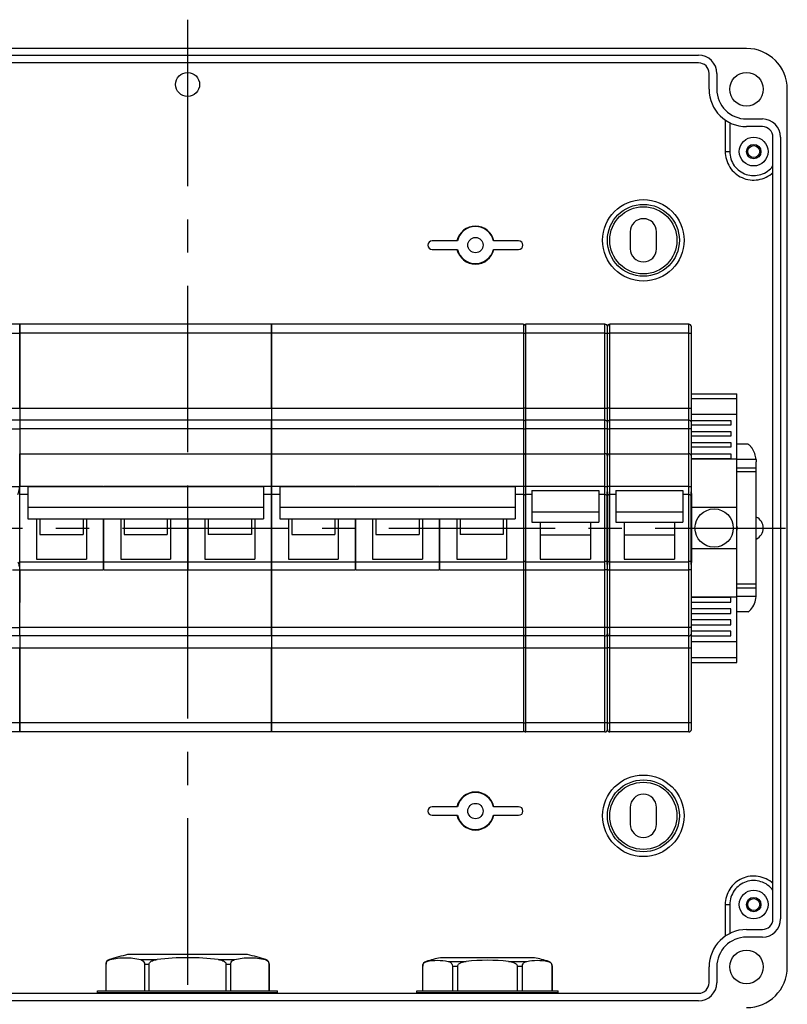
# Model space of a CAD drawing. Units: millimetres. Extents: x -3 to 844, y 0 to 594.
# Drawn here: x 69 to 149, y 361 to 464 of the extents above; entities that cross this region are included whole.
import ezdxf

# ---------------------------------------------------------------- set-up
doc = ezdxf.new("R2010")
doc.units = ezdxf.units.MM
doc.header["$LTSCALE"] = 46.255
doc.linetypes.add('CENTER', pattern=[0.6, 0.375, -0.075, 0.075, -0.075])
for name, color, linetype in [('20342501_CADDXF_CONTINUOUS_LINE', 7, 'CONTINUOUS'), ('20343201_CADDXF_CONTINUOUS_LINE', 7, 'CONTINUOUS'), ('ENDSTUETZE-YDXF_CONTINUOUS_LINE', 7, 'CONTINUOUS'), ('FEHLERSTROMSDXF_CONTINUOUS_LINE', 7, 'CONTINUOUS'), ('KASTEN-AK12-DXF_CONTINUOUS_LINE', 7, 'CONTINUOUS'), ('M-STV-1222_DXF_AXIS', 7, 'CONTINUOUS'), ('NS35_910_01_DXF_CONTINUOUS_LINE', 7, 'CONTINUOUS'), ('TRAGSCHIENE-BG-STV-1222DXF_AXIS', 7, 'CONTINUOUS'), ('X-363-01_DXF_CONTINUOUS_LINE', 7, 'CONTINUOUS'), ('X-365-01_DXF_CONTINUOUS_LINE', 7, 'CONTINUOUS'), ('X-366-01_DXF_CONTINUOUS_LINE', 7, 'CONTINUOUS')]:
    doc.layers.add(name, color=color, linetype=linetype)

msp = doc.modelspace()

# ---------------------------------------------------------------- linework, layer by layer
at = {"layer": '20342501_CADDXF_CONTINUOUS_LINE', "color": 9, "linetype": 'Continuous'}
for p, q in [((111.49524, 365.76436), (111.58907, 365.76436)), ((113.79321, 365.76436), (115.68315, 365.76436)), ((120.09143, 365.76436), (121.98137, 365.76436)), ((124.18551, 365.76436), (124.27934, 365.76436)), ((111.13729, 365.28496), (111.14497, 365.28496)), ((114.2373, 365.28496), (114.79496, 365.28496)), ((120.97962, 365.28496), (121.53728, 365.28496)), ((124.62961, 365.28496), (124.63729, 365.28496))]:
    msp.add_line(p, q, dxfattribs=at)
at = {"layer": '20342501_CADDXF_CONTINUOUS_LINE', "color": 7, "linetype": 'Continuous'}
for p, q in [((122.78729, 366.15138), (112.98729, 366.15138)), ((111.13729, 362.69142), (111.13729, 365.28496)), ((111.14497, 362.69142), (111.14497, 365.28496)), ((114.2373, 365.28496), (114.2373, 362.69142)), ((114.79496, 362.69142), (114.79496, 365.28496)), ((120.97962, 365.28496), (120.97962, 362.69142)), ((121.53728, 362.69142), (121.53728, 365.28496)), ((124.62961, 365.28496), (124.62961, 362.69142)), ((124.63729, 362.69142), (124.63729, 365.28496)), ((110.51229, 362.49142), (110.51229, 362.69142)), ((125.26229, 362.49142), (110.51229, 362.49142)), ((110.52569, 362.44142), (110.51229, 362.49142)), ((110.5123, 362.69142), (125.26228, 362.69142)), ((125.24889, 362.44142), (125.26229, 362.49142)), ((125.26229, 362.49142), (125.26229, 362.69142))]:
    msp.add_line(p, q, dxfattribs=at)
for centre, radius, start, end in [((111.63729, 365.28496), 0.5, 106.5045155, 180), ((117.88729, 344.19142), 22.5, 102.5785446, 106.5045155), ((117.88729, 344.19142), 21.68525, 84.1662396, 95.8337604), ((117.88729, 344.19142), 22.5, 73.4954845, 77.4214554), ((124.13729, 365.28496), 0.5, 0, 73.4954845)]:
    msp.add_arc(centre, radius, start, end, dxfattribs=at)
for points, knots in [([(111.14497, 365.28496), (111.14497, 365.36498), (111.18358, 365.50728), (111.344, 365.68569), (111.49512, 365.74516), (111.58907, 365.76436)], [0, 0, 0, 0, 0.340574233, 0.591907026, 1, 1, 1, 1]), ([(113.79321, 365.76436), (113.88715, 365.74517), (114.03827, 365.68569), (114.1987, 365.50728), (114.2373, 365.36498), (114.2373, 365.28496)], [0, 0, 0, 0, 0.408081445, 0.659440182, 1, 1, 1, 1]), ([(114.79496, 365.28496), (114.79496, 365.32991), (114.82421, 365.42059), (114.91782, 365.52085), (115.03134, 365.59583), (115.19623, 365.67001), (115.41475, 365.72962), (115.59346, 365.7552), (115.68315, 365.76436)], [0, 0, 0, 0, 0.124679057, 0.249742171, 0.374832031, 0.49993773, 0.749907255, 1, 1, 1, 1]), ([(120.09143, 365.76436), (120.18113, 365.7552), (120.35986, 365.72978), (120.57835, 365.67002), (120.74319, 365.59577), (120.85678, 365.52088), (120.95036, 365.42058), (120.97962, 365.32991), (120.97962, 365.28496)], [0, 0, 0, 0, 0.250095338, 0.500061183, 0.62516605, 0.750257951, 0.875319089, 1, 1, 1, 1]), ([(121.53728, 365.28496), (121.53728, 365.36498), (121.57588, 365.50728), (121.73631, 365.68569), (121.88743, 365.74516), (121.98137, 365.76436)], [0, 0, 0, 0, 0.340574233, 0.591907026, 1, 1, 1, 1]), ([(124.18551, 365.76436), (124.27945, 365.74517), (124.43058, 365.68569), (124.59101, 365.50728), (124.62961, 365.36498), (124.62961, 365.28496)], [0, 0, 0, 0, 0.408081445, 0.659440182, 1, 1, 1, 1])]:
    msp.add_open_spline(points, degree=3, knots=knots, dxfattribs=at)
for points in [[(111.58907, 365.76436), (111.95085, 365.83829), (112.69114, 365.91502), (113.43143, 365.83829), (113.79321, 365.76436)], [(121.98137, 365.76436), (122.34315, 365.83829), (123.08344, 365.91502), (123.82373, 365.83829), (124.18551, 365.76436)]]:
    msp.add_open_spline(points, degree=3, dxfattribs=at)
at = {"layer": '20343201_CADDXF_CONTINUOUS_LINE', "color": 7, "linetype": 'Continuous'}
for p, q in [((92.88729, 366.47178), (80.38729, 366.47178)), ((78.13729, 362.69142), (78.13729, 365.47901)), ((78.1421, 362.69142), (78.1421, 365.47901)), ((82.1421, 365.47901), (82.1421, 362.69142)), ((82.63729, 362.69142), (82.63729, 365.47901)), ((90.63729, 365.47901), (90.63729, 362.69142)), ((91.13248, 362.69142), (91.13248, 365.47901)), ((95.13248, 365.47901), (95.13248, 362.69142)), ((95.13729, 362.69142), (95.13729, 365.47901)), ((77.26229, 362.49142), (77.26229, 362.69142)), ((77.27569, 362.44142), (77.26229, 362.49142)), ((96.01229, 362.49142), (77.26229, 362.49142)), ((77.26253, 362.69142), (96.01205, 362.69142)), ((95.99889, 362.44142), (96.01229, 362.49142)), ((96.01229, 362.49142), (96.01229, 362.69142))]:
    msp.add_line(p, q, dxfattribs=at)
at = {"layer": '20343201_CADDXF_CONTINUOUS_LINE', "color": 9, "linetype": 'Continuous'}
for p, q in [((78.13729, 365.47901), (78.1421, 365.47901)), ((78.48914, 365.95656), (78.54975, 365.95656)), ((81.73445, 365.95656), (83.45259, 365.95656)), ((82.1421, 365.47901), (82.63729, 365.47901)), ((89.82199, 365.95656), (91.54013, 365.95656)), ((90.63729, 365.47901), (91.13248, 365.47901)), ((94.72483, 365.95656), (94.78544, 365.95656)), ((95.13248, 365.47901), (95.13729, 365.47901))]:
    msp.add_line(p, q, dxfattribs=at)
at = {"layer": '20343201_CADDXF_CONTINUOUS_LINE', "color": 7, "linetype": 'Continuous'}
for centre, radius, start, end in [((86.63729, 339.69142), 27.5, 103.1365588, 107.2352853), ((86.63729, 339.69142), 27.5, 72.7647147, 76.8634412), ((78.63729, 365.47901), 0.5, 107.2352853, 180), ((86.63729, 339.69142), 26.45751, 83.0865218, 96.9134782), ((94.63729, 365.47901), 0.5, 0, 72.7647147)]:
    msp.add_arc(centre, radius, start, end, dxfattribs=at)
for points, knots in [([(78.1421, 365.47901), (78.1421, 365.55509), (78.17604, 365.69092), (78.31967, 365.86895), (78.46102, 365.93504), (78.54975, 365.95656)], [0, 0, 0, 0, 0.338845729, 0.593308533, 1, 1, 1, 1]), ([(81.73445, 365.95656), (81.82318, 365.93504), (81.96452, 365.86895), (82.10815, 365.69092), (82.1421, 365.55509), (82.1421, 365.47901)], [0, 0, 0, 0, 0.406685168, 0.661142212, 1, 1, 1, 1]), ([(82.63729, 365.47901), (82.63729, 365.52113), (82.66196, 365.60618), (82.74495, 365.70429), (82.84807, 365.77915), (82.99927, 365.85541), (83.20203, 365.91824), (83.36877, 365.9464), (83.45259, 365.95656)], [0, 0, 0, 0, 0.124743699, 0.249785924, 0.374882331, 0.4999808, 0.749924016, 1, 1, 1, 1]), ([(89.82199, 365.95656), (89.90581, 365.9464), (90.07255, 365.91824), (90.2753, 365.8554), (90.4265, 365.77917), (90.52961, 365.70429), (90.61263, 365.60619), (90.63729, 365.52114), (90.63729, 365.47901)], [0, 0, 0, 0, 0.250072411, 0.50001116, 0.6251078, 0.750199733, 0.87524246, 1, 1, 1, 1]), ([(91.13248, 365.47901), (91.13248, 365.55509), (91.16643, 365.69092), (91.31005, 365.86895), (91.4514, 365.93504), (91.54013, 365.95656)], [0, 0, 0, 0, 0.338845729, 0.593308533, 1, 1, 1, 1]), ([(94.72483, 365.95656), (94.81356, 365.93504), (94.9549, 365.86895), (95.09853, 365.69092), (95.13248, 365.55509), (95.13248, 365.47901)], [0, 0, 0, 0, 0.406685168, 0.661142212, 1, 1, 1, 1])]:
    msp.add_open_spline(points, degree=3, knots=knots, dxfattribs=at)
for points in [[(78.54975, 365.95656), (79.06933, 366.08256), (80.1421, 366.2153), (81.21487, 366.08256), (81.73445, 365.95656)], [(91.54013, 365.95656), (92.05971, 366.08256), (93.13248, 366.2153), (94.20525, 366.08256), (94.72483, 365.95656)]]:
    msp.add_open_spline(points, degree=3, dxfattribs=at)
at = {"layer": 'ENDSTUETZE-YDXF_CONTINUOUS_LINE', "color": 7, "linetype": 'Continuous'}
for p, q in [((139.13729, 424.94142), (143.88729, 424.94142)), ((143.88729, 422.79142), (143.88729, 424.94142)), ((143.88729, 422.79142), (139.13729, 422.79142)), ((139.13729, 422.16837), (143.26229, 422.16837)), ((143.26229, 422.16837), (143.26229, 421.67374)), ((143.88729, 399.09142), (143.88729, 422.79142)), ((143.26229, 421.67374), (139.13729, 421.67374)), ((139.13729, 421.01423), (143.26229, 421.01423)), ((143.26229, 421.01423), (143.26229, 420.5196)), ((143.26229, 420.5196), (139.13729, 420.5196)), ((139.13729, 419.86009), (143.26229, 419.86009)), ((143.26229, 419.86009), (143.26229, 419.36546)), ((143.26229, 419.36546), (139.13729, 419.36546)), ((139.13729, 418.66968), (143.26229, 418.66968)), ((143.26229, 418.17505), (139.13729, 418.17505)), ((143.88729, 418.14142), (139.13729, 418.14142)), ((143.26229, 418.66968), (143.26229, 418.17505)), ((143.88729, 413.09142), (139.13729, 413.09142)), ((143.88729, 408.79142), (139.13729, 408.79142)), ((143.88729, 403.74142), (139.13729, 403.74142)), ((143.26229, 403.70779), (139.13729, 403.70779)), ((143.26229, 403.21316), (143.26229, 403.70779)), ((139.13729, 403.21316), (143.26229, 403.21316)), ((143.26229, 402.51738), (139.13729, 402.51738)), ((143.26229, 402.02275), (143.26229, 402.51738)), ((139.13729, 402.02275), (143.26229, 402.02275)), ((143.26229, 401.36324), (139.13729, 401.36324)), ((143.26229, 400.86861), (143.26229, 401.36324)), ((139.13729, 400.86861), (143.26229, 400.86861)), ((143.26229, 400.2091), (139.13729, 400.2091)), ((139.13729, 399.71447), (143.26229, 399.71447)), ((143.26229, 399.71447), (143.26229, 400.2091)), ((143.88729, 399.09142), (139.13729, 399.09142)), ((143.88729, 396.94142), (143.88729, 399.09142)), ((139.13729, 396.94142), (143.88729, 396.94142))]:
    msp.add_line(p, q, dxfattribs=at)
at = {"layer": 'ENDSTUETZE-YDXF_CONTINUOUS_LINE', "color": 9, "linetype": 'Continuous'}
for p, q in [((139.13729, 424.44142), (143.88729, 424.44142)), ((139.13729, 397.44142), (143.88729, 397.44142))]:
    msp.add_line(p, q, dxfattribs=at)
at = {"layer": 'ENDSTUETZE-YDXF_CONTINUOUS_LINE', "color": 7, "linetype": 'Continuous'}
msp.add_circle((141.51229, 410.94142), 2, dxfattribs=at)
at = {"layer": 'FEHLERSTROMSDXF_CONTINUOUS_LINE', "color": 7, "linetype": 'Continuous'}
for p, q in [((69.13729, 432.19142), (34.13729, 432.19142)), ((69.13729, 432.19142), (69.13729, 415.28173)), ((34.13729, 423.44142), (69.13729, 423.44142)), ((69.13729, 422.19142), (34.13729, 422.19142)), ((69.13729, 406.60113), (69.13729, 403.19142)), ((69.13729, 399.69142), (34.13729, 399.69142)), ((69.13729, 399.69142), (69.13729, 389.69142)), ((34.13729, 398.44142), (69.13729, 398.44142)), ((69.13729, 389.69142), (34.13729, 389.69142))]:
    msp.add_line(p, q, dxfattribs=at)
at = {"layer": 'FEHLERSTROMSDXF_CONTINUOUS_LINE', "color": 9, "linetype": 'Continuous'}
for p, q in [((34.13729, 431.26118), (69.13729, 431.26118)), ((34.13729, 421.29496), (69.13729, 421.29496)), ((59.13729, 415.28173), (69.13729, 415.28173)), ((68.37302, 406.60113), (69.13729, 406.60113)), ((34.13729, 400.58762), (69.13729, 400.58762)), ((69.13729, 390.62166), (34.13729, 390.62166))]:
    msp.add_line(p, q, dxfattribs=at)
at = {"layer": 'FEHLERSTROMSDXF_CONTINUOUS_LINE', "color": 7, "linetype": 'Continuous'}
for points, knots in [([(68.92729, 414.44839), (68.97502, 414.56175), (69.08619, 414.82751), (69.13729, 415.11676), (69.13729, 415.28173)], [0, 0, 0, 0, 0.427128623, 1, 1, 1, 1]), ([(68.92729, 407.43447), (68.97502, 407.32112), (69.08619, 407.05535), (69.13729, 406.7661), (69.13729, 406.60113)], [0, 0, 0, 0, 0.427115021, 1, 1, 1, 1])]:
    msp.add_open_spline(points, degree=3, knots=knots, dxfattribs=at)
at = {"layer": 'KASTEN-AK12-DXF_CONTINUOUS_LINE', "color": 7, "linetype": 'Continuous'}
for p, q in [((144.88729, 460.94142), (28.38729, 460.94142)), ((33.38729, 460.24142), (139.88729, 460.24142)), ((139.88729, 459.44142), (33.38729, 459.44142)), ((140.98729, 456.69142), (140.98729, 458.34142)), ((141.78729, 458.34142), (141.78729, 456.69142)), ((149.13729, 365.19142), (149.13729, 456.69142)), ((142.666, 453.48582), (142.666, 450.19142)), ((143.13729, 453.20609), (143.13729, 450.19142)), ((144.88729, 453.59142), (146.53729, 453.59142)), ((146.53729, 452.79142), (144.88729, 452.79142)), ((147.63729, 370.19142), (147.63729, 451.69142)), ((148.43729, 451.69142), (148.43729, 370.19142)), ((132.76229, 441.81642), (132.76229, 440.06642)), ((135.51229, 440.06642), (135.51229, 441.81642)), ((114.7597, 440.88892), (112.13729, 440.88892)), ((121.13729, 440.88892), (118.51488, 440.88892)), ((112.13729, 439.99392), (114.7597, 439.99392)), ((118.51488, 439.99392), (121.13729, 439.99392)), ((114.7597, 381.88892), (112.13729, 381.88892)), ((121.13729, 381.88892), (118.51488, 381.88892)), ((112.13729, 380.99392), (114.7597, 380.99392)), ((118.51488, 380.99392), (121.13729, 380.99392)), ((132.76229, 381.81642), (132.76229, 380.06642)), ((135.51229, 380.06642), (135.51229, 381.81642)), ((142.666, 371.69142), (142.666, 368.39702)), ((143.13729, 371.69142), (143.13729, 368.67675)), ((144.88729, 369.09142), (146.53729, 369.09142)), ((146.53729, 368.29142), (144.88729, 368.29142)), ((140.98729, 363.54142), (140.98729, 365.19142)), ((141.78729, 365.19142), (141.78729, 363.54142)), ((33.38729, 362.44142), (139.88729, 362.44142)), ((139.88729, 361.64142), (33.38729, 361.64142))]:
    msp.add_line(p, q, dxfattribs=at)
at = {"layer": 'KASTEN-AK12-DXF_CONTINUOUS_LINE', "color": 9, "linetype": 'Continuous'}
for p, q in [((142.666, 450.19142), (143.13729, 450.19142)), ((142.666, 371.69142), (143.13729, 371.69142))]:
    msp.add_line(p, q, dxfattribs=at)
at = {"layer": 'KASTEN-AK12-DXF_CONTINUOUS_LINE', "color": 7, "linetype": 'Continuous'}
for centre, radius in [((86.63729, 457.19142), 1.25), ((144.88729, 456.69142), 1.75), ((145.63729, 450.19142), 1.5), ((145.63729, 450.19142), 0.75), ((145.63729, 450.19142), 0.625), ((134.13729, 440.94142), 4.25), ((134.13729, 440.94142), 3.75), ((134.13729, 440.94142), 3.5), ((116.63729, 440.44142), 0.8), ((134.13729, 380.94142), 4.25), ((134.13729, 380.94142), 3.75), ((134.13729, 380.94142), 3.5), ((116.63729, 381.44142), 0.8), ((145.63729, 371.69142), 1.5), ((145.63729, 371.69142), 0.75), ((145.63729, 371.69142), 0.625), ((144.88729, 365.19142), 1.75)]:
    msp.add_circle(centre, radius, dxfattribs=at)
for centre, radius, start, end in [((144.88729, 456.69142), 4.25, 0, 90), ((139.88729, 458.34142), 1.9, 0, 90), ((139.88729, 458.34142), 1.1, 0, 90), ((144.88729, 456.69142), 3.9, 180, 270), ((144.88729, 456.69142), 3.1, 180, 270), ((146.53729, 451.69142), 1.9, 0, 90), ((146.53729, 451.69142), 1.1, 0, 90), ((116.63729, 440.44142), 1.98254, 13.0452191, 166.9547809), ((134.13729, 441.81642), 1.375, 0, 180), ((116.63729, 440.44142), 1.93018, 13.405642, 166.594358), ((112.13729, 440.44142), 0.4475, 90, 270), ((121.13729, 440.44142), 0.4475, 270, 90), ((116.63729, 440.44142), 1.98254, 193.0452191, 346.9547809), ((116.63729, 440.44142), 1.93018, 193.405642, 346.594358), ((134.13729, 440.06642), 1.375, 180, 360), ((145.38729, 410.94142), 1.25, 293.707387, 66.292613), ((116.63729, 381.44142), 1.98254, 13.0452191, 166.9547809), ((116.63729, 381.44142), 1.93018, 13.405642, 166.594358), ((134.13729, 381.81642), 1.375, 0, 180), ((112.13729, 381.44142), 0.4475, 90, 270), ((121.13729, 381.44142), 0.4475, 270, 90), ((116.63729, 381.44142), 1.98254, 193.0452191, 346.9547809), ((116.63729, 381.44142), 1.93018, 193.405642, 346.594358), ((134.13729, 380.06642), 1.375, 180, 360), ((146.53729, 370.19142), 1.9, 270, 360), ((146.53729, 370.19142), 1.1, 270, 360), ((144.88729, 365.19142), 3.9, 90, 180), ((144.88729, 365.19142), 3.1, 90, 180), ((144.88729, 365.19142), 4.25, 270, 360), ((139.88729, 363.54142), 1.9, 270, 360), ((139.88729, 363.54142), 1.1, 270, 360)]:
    msp.add_arc(centre, radius, start, end, dxfattribs=at)
for points, knots in [([(142.666, 450.19142), (142.666, 449.63087), (143.00228, 448.48045), (144.36006, 447.32286), (146.1342, 447.08706), (147.21922, 447.61391), (147.63729, 447.99408)], [0, 0, 0, 0, 0.248537717, 0.49866544, 0.749456173, 1, 1, 1, 1]), ([(143.13729, 450.19142), (143.13729, 449.67664), (143.47595, 448.62228), (144.80065, 447.66097), (146.43328, 447.64348), (147.33059, 448.28239), (147.63729, 448.69165)], [0, 0, 0, 0, 0.251350117, 0.501087351, 0.750290263, 1, 1, 1, 1]), ([(147.63729, 373.88876), (147.21922, 374.26893), (146.1342, 374.79579), (144.36006, 374.55998), (143.00228, 373.40239), (142.666, 372.25197), (142.666, 371.69142)], [0, 0, 0, 0, 0.250543827, 0.501334559, 0.751462283, 1, 1, 1, 1]), ([(147.63729, 373.1912), (147.33059, 373.60045), (146.43328, 374.23937), (144.80065, 374.22187), (143.47595, 373.26056), (143.13729, 372.2062), (143.13729, 371.69142)], [0, 0, 0, 0, 0.249709737, 0.498912649, 0.748649883, 1, 1, 1, 1])]:
    msp.add_open_spline(points, degree=3, knots=knots, dxfattribs=at)
at = {"layer": 'M-STV-1222_DXF_AXIS', "color": 7, "linetype": 'CENTER'}
msp.add_line((86.63729, 463.94142), (86.63729, 255.94211), dxfattribs=at)
at = {"layer": 'NS35_910_01_DXF_CONTINUOUS_LINE', "color": 7, "linetype": 'Continuous'}
for p, q in [((145.0515, 419.69142), (143.88729, 419.69142)), ((145.88729, 417.19142), (143.88729, 417.19142)), ((145.88729, 404.12328), (145.88729, 417.75976)), ((145.88729, 404.69142), (143.88729, 404.69142)), ((145.88298, 403.80226), (145.88267, 403.79142)), ((145.88334, 403.81587), (145.88298, 403.80226)), ((145.0515, 402.19142), (143.88729, 402.19142))]:
    msp.add_line(p, q, dxfattribs=at)
at = {"layer": 'NS35_910_01_DXF_CONTINUOUS_LINE', "color": 9, "linetype": 'Continuous'}
for p, q in [((145.88192, 418.09142), (143.88729, 418.09142)), ((145.88729, 416.79142), (143.88729, 416.79142)), ((145.88729, 405.09142), (143.88729, 405.09142)), ((145.88267, 403.79142), (143.88729, 403.79142))]:
    msp.add_line(p, q, dxfattribs=at)
at = {"layer": 'NS35_910_01_DXF_CONTINUOUS_LINE', "color": 7, "linetype": 'Continuous'}
for centre, radius, start, end in [((143.63384, 417.93783), 2.25496, 41.6075164, 51.0467925), ((143.64204, 417.94541), 2.2438, 39.8060134, 41.6019353), ((143.63911, 417.94298), 2.2476, 36.866109, 39.8055627), ((143.63787, 417.94204), 2.24916, 35.6819815, 36.8662029), ((143.63873, 417.94262), 2.24813, 3.7951753, 35.6829577), ((135.55916, 417.76013), 10.32814, 0.2657964, 0.572457), ((135.49295, 417.75974), 10.39434, 0.0000655, 0.2662284), ((142.88729, 410.94142), 1.05, 342.4892093, 17.5107907), ((143.63553, 403.9428), 2.25223, 318.4022959, 356.1461773), ((133.34859, 404.12911), 12.53866, 358.5685162, 359.4990755), ((134.37734, 404.13003), 11.50996, 359.4496824, 359.7249248), ((135.68737, 404.12379), 10.19992, 359.7246996, 359.997162), ((143.63383, 403.94506), 2.255, 308.9526011, 318.387802)]:
    msp.add_arc(centre, radius, start, end, dxfattribs=at)
msp.add_open_spline([(145.88192, 418.09142), (145.88416, 418.0154), (145.88601, 417.93937), (145.88678, 417.86332)], degree=3, dxfattribs=at)
at = {"layer": 'TRAGSCHIENE-BG-STV-1222DXF_AXIS', "color": 7, "linetype": 'CENTER'}
msp.add_line((24.33729, 410.94142), (148.93729, 410.94142), dxfattribs=at)
at = {"layer": 'X-363-01_DXF_CONTINUOUS_LINE', "color": 9, "linetype": 'Continuous'}
for p, q in [((121.88729, 389.69142), (121.88729, 432.19142)), ((130.13729, 389.69142), (130.13729, 432.19142)), ((130.63729, 389.69142), (130.63729, 432.19142)), ((138.88729, 389.69142), (138.88729, 432.19142)), ((130.13729, 431.26118), (121.88729, 431.26118)), ((138.88729, 431.26118), (130.63729, 431.26118)), ((130.13729, 421.29522), (121.88729, 421.29522)), ((138.88729, 421.29522), (130.63729, 421.29522)), ((130.13729, 415.28171), (121.88729, 415.28171)), ((138.88729, 415.28171), (130.63729, 415.28171)), ((122.51229, 414.44838), (121.88729, 414.44838)), ((130.13729, 414.44838), (129.51229, 414.44838)), ((131.26229, 414.44838), (130.63729, 414.44838)), ((138.88729, 414.44838), (138.26229, 414.44838)), ((122.51229, 412.64118), (129.51229, 412.64118)), ((131.26229, 412.64118), (138.26229, 412.64118)), ((121.88729, 407.43445), (130.13729, 407.43445)), ((121.88729, 406.60111), (130.13729, 406.60111)), ((130.63729, 407.43445), (138.88729, 407.43445)), ((130.63729, 406.60111), (138.88729, 406.60111)), ((130.13729, 400.58789), (121.88729, 400.58789)), ((138.88729, 400.58789), (130.63729, 400.58789)), ((130.13729, 390.62166), (121.88729, 390.62166)), ((138.88729, 390.62166), (130.63729, 390.62166))]:
    msp.add_line(p, q, dxfattribs=at)
at = {"layer": 'X-363-01_DXF_CONTINUOUS_LINE', "color": 7, "linetype": 'Continuous'}
for p, q in [((130.13729, 432.19142), (121.88729, 432.19142)), ((138.88729, 432.19142), (130.63729, 432.19142)), ((130.38729, 414.64424), (130.38729, 431.94142)), ((130.38729, 414.64424), (130.38729, 431.94142)), ((139.13729, 414.64424), (139.13729, 431.94142)), ((121.88729, 423.44142), (130.13729, 423.44142)), ((130.63729, 423.44142), (138.88729, 423.44142)), ((130.13729, 422.19142), (121.88729, 422.19142)), ((138.88729, 422.19142), (130.63729, 422.19142)), ((121.88729, 418.69142), (130.13729, 418.69142)), ((130.63729, 418.69142), (138.88729, 418.69142)), ((121.66229, 407.14744), (121.66229, 414.7354)), ((122.51229, 414.86641), (129.51229, 414.86641)), ((122.51229, 414.86628), (122.51229, 411.55025)), ((129.51229, 414.86628), (129.51229, 411.55025)), ((130.36229, 407.14744), (130.36229, 414.7354)), ((130.41229, 407.14744), (130.41229, 414.7354)), ((131.26229, 414.86641), (138.26229, 414.86641)), ((131.26229, 414.86628), (131.26229, 411.55025)), ((138.26229, 414.86628), (138.26229, 411.55025)), ((139.11229, 407.14744), (139.11229, 414.7354)), ((130.38729, 414.53602), (130.38729, 407.34681)), ((130.38729, 407.34681), (130.38729, 414.53602)), ((139.13729, 414.53602), (139.13729, 407.34681)), ((122.51229, 411.55025), (129.51229, 411.55025)), ((123.38729, 411.55025), (123.38729, 407.69142)), ((128.63729, 411.55025), (128.63729, 407.69142)), ((131.26229, 411.55025), (138.26229, 411.55025)), ((132.13729, 411.55025), (132.13729, 407.69142)), ((137.38729, 411.55025), (137.38729, 407.69142)), ((123.38729, 410.21973), (128.63729, 410.21973)), ((132.13729, 410.21973), (137.38729, 410.21973)), ((123.38729, 407.69142), (128.63729, 407.69142)), ((132.13729, 407.69142), (137.38729, 407.69142)), ((130.38729, 389.94142), (130.38729, 407.23859)), ((130.38729, 389.94142), (130.38729, 407.23859)), ((139.13729, 389.94142), (139.13729, 407.23859)), ((130.13729, 399.69142), (121.88729, 399.69142)), ((138.88729, 399.69142), (130.63729, 399.69142)), ((121.88729, 398.44142), (130.13729, 398.44142)), ((130.63729, 398.44142), (138.88729, 398.44142)), ((130.13729, 389.69142), (121.88729, 389.69142)), ((138.88729, 389.69142), (130.63729, 389.69142))]:
    msp.add_line(p, q, dxfattribs=at)
for centre, start, end in [((121.88729, 431.94142), 90, 180), ((130.13729, 431.94142), 0, 90), ((130.63729, 431.94142), 90, 180), ((138.88729, 431.94142), 0, 90), ((121.88729, 421.94142), 90, 180), ((130.13729, 421.94142), 0, 90), ((130.63729, 421.94142), 90, 180), ((138.88729, 421.94142), 0, 90), ((121.88729, 418.44142), 90, 180), ((130.13729, 418.44142), 0, 90), ((130.63729, 418.44142), 90, 180), ((138.88729, 418.44142), 0, 90), ((121.88729, 399.94142), 180, 270), ((130.13729, 399.94142), 270, 360), ((130.63729, 399.94142), 180, 270), ((138.88729, 399.94142), 270, 360), ((121.88729, 389.94142), 180, 270), ((130.13729, 389.94142), 270, 360), ((130.63729, 389.94142), 180, 270), ((138.88729, 389.94142), 270, 360)]:
    msp.add_arc(centre, 0.25, start, end, dxfattribs=at)
at = {"layer": 'X-363-01_DXF_CONTINUOUS_LINE', "color": 9, "linetype": 'Continuous'}
for points, knots in [([(121.63729, 431.24374), (121.63729, 431.2477), (121.6585, 431.24959), (121.66892, 431.25233), (121.67943, 431.25343)], [0, 0, 0, 0, 0.272832429, 1, 1, 1, 1]), ([(121.67943, 431.25343), (121.69272, 431.25481), (121.7619, 431.25998), (121.8313, 431.26118), (121.88729, 431.26118)], [0, 0, 0, 0, 0.192655204, 1, 1, 1, 1]), ([(130.13729, 431.26118), (130.16918, 431.26118), (130.22801, 431.26041), (130.29773, 431.25751), (130.34222, 431.2539), (130.36618, 431.25105), (130.37848, 431.2484), (130.38729, 431.2457), (130.38729, 431.24374)], [0, 0, 0, 0, 0.379902073, 0.702286115, 0.826097783, 0.918685452, 0.976596978, 1, 1, 1, 1]), ([(130.38729, 431.24374), (130.38729, 431.2457), (130.3961, 431.2484), (130.4084, 431.25105), (130.43236, 431.2539), (130.47685, 431.25751), (130.54657, 431.26041), (130.6054, 431.26118), (130.63729, 431.26118)], [0, 0, 0, 0, 0.023403022, 0.081314548, 0.173902217, 0.297713885, 0.620097928, 1, 1, 1, 1]), ([(138.88729, 431.26118), (138.91918, 431.26118), (138.97801, 431.26041), (139.04773, 431.25751), (139.09222, 431.2539), (139.11618, 431.25105), (139.12848, 431.2484), (139.13729, 431.2457), (139.13729, 431.24374)], [0, 0, 0, 0, 0.379902073, 0.702286115, 0.826097783, 0.918685452, 0.976596978, 1, 1, 1, 1]), ([(121.63729, 421.26927), (121.63729, 421.27365), (121.65697, 421.27957), (121.66885, 421.28204), (121.67943, 421.28369)], [0, 0, 0, 0, 0.290307217, 1, 1, 1, 1]), ([(121.67943, 421.28369), (121.69268, 421.28574), (121.76173, 421.29343), (121.83128, 421.29522), (121.88729, 421.29522)], [0, 0, 0, 0, 0.193198882, 1, 1, 1, 1]), ([(130.38729, 421.26927), (130.38729, 421.2716), (130.37951, 421.27637), (130.35645, 421.28246), (130.30473, 421.28941), (130.22844, 421.29402), (130.16919, 421.29522), (130.13729, 421.29522)], [0, 0, 0, 0, 0.027501976, 0.086696206, 0.302748404, 0.623028687, 1, 1, 1, 1]), ([(130.38729, 421.26927), (130.38729, 421.2716), (130.39507, 421.27637), (130.41813, 421.28246), (130.46985, 421.28941), (130.54614, 421.29402), (130.60539, 421.29522), (130.63729, 421.29522)], [0, 0, 0, 0, 0.027501976, 0.086696206, 0.302748405, 0.623028688, 1, 1, 1, 1]), ([(139.13729, 421.26927), (139.13729, 421.2716), (139.12951, 421.27637), (139.10645, 421.28246), (139.05473, 421.28941), (138.97844, 421.29402), (138.91919, 421.29522), (138.88729, 421.29522)], [0, 0, 0, 0, 0.027501976, 0.086696206, 0.302748404, 0.623028687, 1, 1, 1, 1]), ([(121.88729, 415.28171), (121.83339, 415.28171), (121.7607, 415.2814), (121.67875, 415.27671), (121.65014, 415.27511), (121.64067, 415.27263)], [0, 0, 0, 0, 0.654867606, 0.880988975, 1, 1, 1, 1]), ([(130.13729, 415.28171), (130.16918, 415.28171), (130.22793, 415.28118), (130.29782, 415.27956), (130.34204, 415.27703), (130.36643, 415.27577), (130.37772, 415.27321), (130.38729, 415.27262), (130.38729, 415.27086)], [0, 0, 0, 0, 0.381559786, 0.705154494, 0.829240005, 0.921759168, 0.979019149, 1, 1, 1, 1]), ([(130.63729, 415.28171), (130.6054, 415.28171), (130.54665, 415.28118), (130.47676, 415.27956), (130.43254, 415.27703), (130.40815, 415.27577), (130.39686, 415.27321), (130.38729, 415.27262), (130.38729, 415.27086)], [0, 0, 0, 0, 0.381559786, 0.705154495, 0.829240006, 0.921759169, 0.97901915, 1, 1, 1, 1]), ([(138.88729, 415.28171), (138.91918, 415.28171), (138.97793, 415.28118), (139.04782, 415.27956), (139.09204, 415.27703), (139.11643, 415.27577), (139.12772, 415.27321), (139.13729, 415.27262), (139.13729, 415.27086)], [0, 0, 0, 0, 0.381559786, 0.705154494, 0.829240005, 0.921759168, 0.979019149, 1, 1, 1, 1]), ([(121.88729, 414.44865), (121.86795, 414.44865), (121.79377, 414.44101), (121.72203, 414.40177), (121.68644, 414.35967)], [0, 0, 0, 0, 0.2597138, 1, 1, 1, 1]), ([(130.13729, 414.44844), (130.18294, 414.44844), (130.27318, 414.42701), (130.3415, 414.36237), (130.36229, 414.32473)], [0, 0, 0, 0, 0.514968332, 1, 1, 1, 1]), ([(130.63729, 414.44865), (130.59162, 414.44865), (130.50146, 414.42689), (130.43308, 414.36236), (130.41229, 414.32473)], [0, 0, 0, 0, 0.515102739, 1, 1, 1, 1]), ([(138.88729, 414.44844), (138.93294, 414.44844), (139.02318, 414.42701), (139.0915, 414.36237), (139.11229, 414.32473)], [0, 0, 0, 0, 0.514968332, 1, 1, 1, 1]), ([(130.36229, 407.55809), (130.3415, 407.52046), (130.27319, 407.45578), (130.18293, 407.43444), (130.13729, 407.43444)], [0, 0, 0, 0, 0.485068307, 1, 1, 1, 1]), ([(130.41229, 407.55809), (130.43308, 407.52047), (130.50148, 407.45599), (130.59161, 407.43409), (130.63729, 407.43409)], [0, 0, 0, 0, 0.48483805, 1, 1, 1, 1]), ([(139.11229, 407.55809), (139.0915, 407.52046), (139.02319, 407.45578), (138.93293, 407.43444), (138.88729, 407.43444)], [0, 0, 0, 0, 0.485068307, 1, 1, 1, 1]), ([(121.63729, 406.61196), (121.63729, 406.61091), (121.64247, 406.6099), (121.65439, 406.60739), (121.66895, 406.60662), (121.67943, 406.60594)], [0, 0, 0, 0, 0.073449231, 0.264834016, 1, 1, 1, 1]), ([(121.67943, 406.60594), (121.69273, 406.60507), (121.76198, 406.60185), (121.83131, 406.60111), (121.88729, 406.60111)], [0, 0, 0, 0, 0.192379422, 1, 1, 1, 1]), ([(121.7049, 407.50374), (121.74062, 407.47027), (121.80463, 407.44023), (121.87033, 407.43409), (121.88729, 407.43409)], [0, 0, 0, 0, 0.742638007, 1, 1, 1, 1]), ([(130.38729, 406.61196), (130.38729, 406.61021), (130.37772, 406.60962), (130.36643, 406.60705), (130.34204, 406.60579), (130.29782, 406.60326), (130.22793, 406.60165), (130.16918, 406.60111), (130.13729, 406.60111)], [0, 0, 0, 0, 0.020980994, 0.078241011, 0.170760177, 0.294845672, 0.61844031, 1, 1, 1, 1]), ([(130.38729, 406.61196), (130.38729, 406.61021), (130.39686, 406.60962), (130.40815, 406.60705), (130.43254, 406.60579), (130.47676, 406.60326), (130.54665, 406.60165), (130.6054, 406.60111), (130.63729, 406.60111)], [0, 0, 0, 0, 0.020980993, 0.07824101, 0.170760177, 0.294845671, 0.61844031, 1, 1, 1, 1]), ([(139.13729, 406.61196), (139.13729, 406.61021), (139.12772, 406.60962), (139.11643, 406.60705), (139.09204, 406.60579), (139.04782, 406.60326), (138.97793, 406.60165), (138.91918, 406.60111), (138.88729, 406.60111)], [0, 0, 0, 0, 0.020980994, 0.078241011, 0.170760177, 0.294845672, 0.61844031, 1, 1, 1, 1]), ([(121.63729, 400.61377), (121.63729, 400.6094), (121.65698, 400.6035), (121.66885, 400.60103), (121.67943, 400.59939)], [0, 0, 0, 0, 0.290159233, 1, 1, 1, 1]), ([(121.67943, 400.59939), (121.69268, 400.59734), (121.76173, 400.58967), (121.83128, 400.58789), (121.88729, 400.58789)], [0, 0, 0, 0, 0.193193855, 1, 1, 1, 1]), ([(130.38729, 400.61377), (130.38729, 400.61145), (130.3795, 400.60669), (130.35645, 400.60061), (130.30472, 400.59368), (130.22844, 400.58909), (130.16919, 400.58789), (130.13729, 400.58789)], [0, 0, 0, 0, 0.027467229, 0.086649713, 0.302704046, 0.623002792, 1, 1, 1, 1]), ([(130.38729, 400.61377), (130.38729, 400.61145), (130.39508, 400.60669), (130.41813, 400.60061), (130.46986, 400.59368), (130.54614, 400.58909), (130.60539, 400.58789), (130.63729, 400.58789)], [0, 0, 0, 0, 0.02746723, 0.086649716, 0.302704043, 0.623002782, 1, 1, 1, 1]), ([(139.13729, 400.61377), (139.13729, 400.61145), (139.1295, 400.60669), (139.10645, 400.60061), (139.05472, 400.59368), (138.97844, 400.58909), (138.91919, 400.58789), (138.88729, 400.58789)], [0, 0, 0, 0, 0.027467229, 0.086649713, 0.302704046, 0.623002792, 1, 1, 1, 1]), ([(121.63729, 390.6391), (121.63729, 390.63514), (121.6585, 390.63325), (121.66892, 390.63051), (121.67943, 390.62942)], [0, 0, 0, 0, 0.272832428, 1, 1, 1, 1]), ([(121.67943, 390.62942), (121.69272, 390.62803), (121.7619, 390.62286), (121.8313, 390.62166), (121.88729, 390.62166)], [0, 0, 0, 0, 0.192655205, 1, 1, 1, 1]), ([(130.38729, 390.6391), (130.38729, 390.63714), (130.37848, 390.63444), (130.36618, 390.63179), (130.34222, 390.62894), (130.29773, 390.62533), (130.22801, 390.62243), (130.16918, 390.62166), (130.13729, 390.62166)], [0, 0, 0, 0, 0.023403022, 0.081314548, 0.173902217, 0.297713885, 0.620097928, 1, 1, 1, 1]), ([(130.38729, 390.6391), (130.38729, 390.63714), (130.3961, 390.63444), (130.4084, 390.63179), (130.43236, 390.62894), (130.47685, 390.62533), (130.54657, 390.62243), (130.6054, 390.62166), (130.63729, 390.62166)], [0, 0, 0, 0, 0.023403022, 0.081314548, 0.173902217, 0.297713885, 0.620097928, 1, 1, 1, 1]), ([(139.13729, 390.6391), (139.13729, 390.63714), (139.12848, 390.63444), (139.11618, 390.63179), (139.09222, 390.62894), (139.04773, 390.62533), (138.97801, 390.62243), (138.91918, 390.62166), (138.88729, 390.62166)], [0, 0, 0, 0, 0.023403022, 0.081314548, 0.173902217, 0.297713885, 0.620097928, 1, 1, 1, 1])]:
    msp.add_open_spline(points, degree=3, knots=knots, dxfattribs=at)
at = {"layer": 'X-363-01_DXF_CONTINUOUS_LINE', "color": 7, "linetype": 'Continuous'}
for points, knots in [([(121.88729, 423.44142), (121.85761, 423.44142), (121.80218, 423.44094), (121.72803, 423.44003), (121.67524, 423.43677), (121.64743, 423.43625), (121.63894, 423.43368)], [0, 0, 0, 0, 0.358134128, 0.669440847, 0.892962333, 1, 1, 1, 1]), ([(130.13729, 423.44142), (130.16919, 423.44142), (130.21555, 423.44115), (130.27438, 423.44003), (130.31203, 423.4391), (130.342, 423.43755), (130.36653, 423.43688), (130.37751, 423.4342), (130.38729, 423.43439), (130.38729, 423.43269)], [0, 0, 0, 0, 0.382050116, 0.554716517, 0.705941719, 0.830062763, 0.922531864, 0.979615767, 1, 1, 1, 1]), ([(130.63729, 423.44142), (130.60539, 423.44142), (130.55903, 423.44115), (130.5002, 423.44003), (130.46255, 423.4391), (130.43258, 423.43755), (130.40805, 423.43688), (130.39707, 423.4342), (130.38729, 423.43439), (130.38729, 423.43269)], [0, 0, 0, 0, 0.382050116, 0.554716517, 0.705941719, 0.830062763, 0.922531864, 0.979615767, 1, 1, 1, 1]), ([(138.88729, 423.44142), (138.91919, 423.44142), (138.96555, 423.44115), (139.02438, 423.44003), (139.06203, 423.4391), (139.092, 423.43755), (139.11653, 423.43688), (139.12751, 423.4342), (139.13729, 423.43439), (139.13729, 423.43269)], [0, 0, 0, 0, 0.382050116, 0.554716517, 0.705941719, 0.830062763, 0.922531864, 0.979615767, 1, 1, 1, 1]), ([(121.88729, 398.44142), (121.85755, 398.44142), (121.80203, 398.44191), (121.72777, 398.4428), (121.67504, 398.44612), (121.64726, 398.44657), (121.63885, 398.44918)], [0, 0, 0, 0, 0.358748112, 0.670381785, 0.893733064, 1, 1, 1, 1]), ([(130.13729, 398.44142), (130.16919, 398.44142), (130.21555, 398.4417), (130.27438, 398.44281), (130.31203, 398.44375), (130.342, 398.44529), (130.36653, 398.44596), (130.37751, 398.44864), (130.38729, 398.44845), (130.38729, 398.45015)], [0, 0, 0, 0, 0.382050116, 0.554716517, 0.705941719, 0.830062763, 0.922531864, 0.979615767, 1, 1, 1, 1]), ([(130.63729, 398.44142), (130.60539, 398.44142), (130.55903, 398.4417), (130.5002, 398.44281), (130.46255, 398.44375), (130.43258, 398.44529), (130.40805, 398.44596), (130.39707, 398.44864), (130.38729, 398.44845), (130.38729, 398.45015)], [0, 0, 0, 0, 0.382050116, 0.554716517, 0.705941719, 0.830062763, 0.922531864, 0.979615767, 1, 1, 1, 1]), ([(138.88729, 398.44142), (138.91919, 398.44142), (138.96555, 398.4417), (139.02438, 398.44281), (139.06203, 398.44375), (139.092, 398.44529), (139.11653, 398.44596), (139.12751, 398.44864), (139.13729, 398.44845), (139.13729, 398.45015)], [0, 0, 0, 0, 0.382050116, 0.554716517, 0.705941719, 0.830062763, 0.922531864, 0.979615767, 1, 1, 1, 1])]:
    msp.add_open_spline(points, degree=3, knots=knots, dxfattribs=at)
for points in [[(130.38085, 414.63374), (130.37651, 414.66791), (130.37016, 414.70186), (130.36229, 414.7354)], [(130.41229, 414.7354), (130.4044, 414.70174), (130.39802, 414.66767), (130.39368, 414.63337)], [(139.13729, 414.53602), (139.13729, 414.603), (139.12759, 414.67019), (139.11229, 414.7354)], [(130.38729, 414.53602), (130.38729, 414.56867), (130.38497, 414.60136), (130.38085, 414.63374)], [(130.39368, 414.63337), (130.3896, 414.60111), (130.38729, 414.56854), (130.38729, 414.53602)], [(130.36229, 407.14744), (130.37019, 407.1811), (130.37656, 407.21518), (130.3809, 407.24948)], [(130.3809, 407.24948), (130.38499, 407.28174), (130.38729, 407.3143), (130.38729, 407.34681)], [(130.38729, 407.34681), (130.38729, 407.31422), (130.38961, 407.28158), (130.39371, 407.24924)], [(130.39371, 407.24924), (130.39805, 407.21502), (130.40441, 407.18102), (130.41229, 407.14744)], [(139.11229, 407.14744), (139.12759, 407.21264), (139.13729, 407.27983), (139.13729, 407.34681)]]:
    msp.add_open_spline(points, degree=3, dxfattribs=at)
at = {"layer": 'X-363-01_DXF_CONTINUOUS_LINE', "color": 9, "linetype": 'Continuous'}
for points in [[(121.68644, 414.35967), (121.6773, 414.34885), (121.66914, 414.33712), (121.66229, 414.32473)], [(121.66229, 407.55809), (121.67342, 407.53794), (121.6881, 407.51948), (121.7049, 407.50374)]]:
    msp.add_open_spline(points, degree=3, dxfattribs=at)
at = {"layer": 'X-365-01_DXF_CONTINUOUS_LINE', "color": 7, "linetype": 'Continuous'}
for p, q in [((95.38729, 423.44142), (95.38729, 432.19142)), ((121.63729, 432.19142), (95.38729, 432.19142)), ((121.63729, 432.19142), (121.63729, 423.44142)), ((95.38729, 423.44142), (95.38729, 422.19142)), ((95.38729, 423.44142), (121.63729, 423.44142)), ((121.63729, 423.44142), (121.63729, 422.19142)), ((95.38729, 399.69142), (95.38729, 422.19142)), ((121.63729, 422.19142), (95.38729, 422.19142)), ((121.63729, 422.19142), (121.63729, 399.69142)), ((95.38729, 418.69142), (121.63729, 418.69142)), ((96.23729, 415.26005), (120.78729, 415.26005)), ((96.23729, 415.25976), (96.23729, 411.90131)), ((104.08729, 415.28171), (104.08729, 415.26005)), ((104.16229, 415.26005), (104.16229, 415.28171)), ((112.86229, 415.28171), (112.86229, 415.26005)), ((112.93729, 415.26005), (112.93729, 415.28171)), ((120.78729, 415.25976), (120.78729, 411.90131)), ((96.23729, 411.90131), (120.78729, 411.90131)), ((97.13729, 411.90131), (97.13729, 407.69142)), ((97.48729, 411.90131), (97.48729, 410.26825)), ((101.98729, 411.90131), (101.98729, 410.26825)), ((102.33729, 411.90131), (102.33729, 407.69142)), ((104.08729, 411.90131), (104.08729, 406.60111)), ((104.16229, 406.60111), (104.16229, 411.90131)), ((105.91229, 411.90131), (105.91229, 407.69142)), ((106.26229, 411.90131), (106.26229, 410.26825)), ((110.76229, 411.90131), (110.76229, 410.26825)), ((111.11229, 411.90131), (111.11229, 407.69142)), ((112.86229, 411.90131), (112.86229, 406.60111)), ((112.93729, 406.60111), (112.93729, 411.90131)), ((114.68729, 411.90131), (114.68729, 407.69142)), ((115.03729, 411.90131), (115.03729, 410.26825)), ((119.53729, 411.90131), (119.53729, 410.26825)), ((119.88729, 411.90131), (119.88729, 407.69142)), ((97.48729, 410.26825), (101.98729, 410.26825)), ((106.26229, 410.26825), (110.76229, 410.26825)), ((119.53729, 410.26825), (115.03729, 410.26825)), ((97.13729, 407.69142), (102.33729, 407.69142)), ((105.91229, 407.69142), (111.11229, 407.69142)), ((114.68729, 407.69142), (119.88729, 407.69142)), ((95.38729, 399.69142), (95.38729, 398.44142)), ((121.63729, 399.69142), (95.38729, 399.69142)), ((121.63729, 399.69142), (121.63729, 398.44142)), ((95.38729, 389.69142), (95.38729, 398.44142)), ((95.38729, 398.44142), (121.63729, 398.44142)), ((121.63729, 398.44142), (121.63729, 389.69142)), ((121.63729, 389.69142), (95.38729, 389.69142))]:
    msp.add_line(p, q, dxfattribs=at)
at = {"layer": 'X-365-01_DXF_CONTINUOUS_LINE', "color": 9, "linetype": 'Continuous'}
for p, q in [((121.63729, 431.26118), (95.38729, 431.26118)), ((121.63729, 421.29522), (95.38729, 421.29522)), ((104.08729, 415.28171), (95.38729, 415.28171)), ((112.86229, 415.28171), (104.16229, 415.28171)), ((121.63729, 415.28171), (112.93729, 415.28171)), ((96.23729, 414.44838), (95.38729, 414.44838)), ((121.63729, 414.44838), (120.78729, 414.44838)), ((96.23729, 413.10667), (120.78729, 413.10667)), ((95.38729, 407.43445), (104.08729, 407.43445)), ((95.38729, 406.60111), (104.08729, 406.60111)), ((104.16229, 407.43445), (112.86229, 407.43445)), ((104.16229, 406.60111), (112.86229, 406.60111)), ((112.93729, 407.43445), (121.63729, 407.43445)), ((112.93729, 406.60111), (121.63729, 406.60111)), ((121.63729, 400.58789), (95.38729, 400.58789)), ((121.63729, 390.62166), (95.38729, 390.62166))]:
    msp.add_line(p, q, dxfattribs=at)
at = {"layer": 'X-366-01_DXF_CONTINUOUS_LINE', "color": 7, "linetype": 'Continuous'}
for p, q in [((69.13729, 423.44142), (69.13729, 432.19142)), ((95.38729, 432.19142), (69.13729, 432.19142)), ((95.38729, 432.19142), (95.38729, 423.44142)), ((69.13729, 423.44142), (69.13729, 422.19142)), ((69.13729, 423.44142), (95.38729, 423.44142)), ((95.38729, 423.44142), (95.38729, 422.19142)), ((95.38729, 422.19142), (69.13729, 422.19142)), ((95.38729, 422.19142), (95.38729, 399.69142)), ((69.13729, 399.69142), (69.13729, 418.69142)), ((69.13729, 418.69142), (95.38729, 418.69142)), ((69.98729, 415.26005), (94.53729, 415.26005)), ((69.98729, 415.25976), (69.98729, 411.90131)), ((77.83729, 415.28171), (77.83729, 415.26005)), ((77.91229, 415.26005), (77.91229, 415.28171)), ((86.61229, 415.28171), (86.61229, 415.26005)), ((86.68729, 415.26005), (86.68729, 415.28171)), ((94.53729, 415.25976), (94.53729, 411.90131)), ((69.98729, 411.90131), (94.53729, 411.90131)), ((70.88729, 411.90131), (70.88729, 407.69142)), ((71.23729, 411.90131), (71.23729, 410.26825)), ((75.73729, 411.90131), (75.73729, 410.26825)), ((76.08729, 411.90131), (76.08729, 407.69142)), ((77.83729, 411.90131), (77.83729, 406.60111)), ((77.91229, 406.60111), (77.91229, 411.90131)), ((79.66229, 411.90131), (79.66229, 407.69142)), ((80.01229, 411.90131), (80.01229, 410.26825)), ((84.51229, 411.90131), (84.51229, 410.26825)), ((84.86229, 411.90131), (84.86229, 407.69142)), ((86.61229, 411.90131), (86.61229, 406.60111)), ((86.68729, 406.60111), (86.68729, 411.90131)), ((88.43729, 411.90131), (88.43729, 407.69142)), ((88.78729, 411.90131), (88.78729, 410.26825)), ((93.28729, 411.90131), (93.28729, 410.26825)), ((93.63729, 411.90131), (93.63729, 407.69142)), ((71.23729, 410.26825), (75.73729, 410.26825)), ((80.01229, 410.26825), (84.51229, 410.26825)), ((93.28729, 410.26825), (88.78729, 410.26825)), ((70.88729, 407.69142), (76.08729, 407.69142)), ((79.66229, 407.69142), (84.86229, 407.69142)), ((88.43729, 407.69142), (93.63729, 407.69142)), ((69.13729, 399.69142), (69.13729, 398.44142)), ((95.38729, 399.69142), (69.13729, 399.69142)), ((95.38729, 399.69142), (95.38729, 398.44142)), ((69.13729, 389.69142), (69.13729, 398.44142)), ((69.13729, 398.44142), (95.38729, 398.44142)), ((95.38729, 398.44142), (95.38729, 389.69142)), ((95.38729, 389.69142), (69.13729, 389.69142))]:
    msp.add_line(p, q, dxfattribs=at)
at = {"layer": 'X-366-01_DXF_CONTINUOUS_LINE', "color": 9, "linetype": 'Continuous'}
for p, q in [((95.38729, 431.26118), (69.13729, 431.26118)), ((95.38729, 421.29522), (69.13729, 421.29522)), ((77.83729, 415.28171), (69.13729, 415.28171)), ((86.61229, 415.28171), (77.91229, 415.28171)), ((95.38729, 415.28171), (86.68729, 415.28171)), ((69.98729, 414.44838), (69.13729, 414.44838)), ((95.38729, 414.44838), (94.53729, 414.44838)), ((69.98729, 413.10667), (94.53729, 413.10667)), ((69.13729, 407.43445), (77.83729, 407.43445)), ((69.13729, 406.60111), (77.83729, 406.60111)), ((77.91229, 407.43445), (86.61229, 407.43445)), ((77.91229, 406.60111), (86.61229, 406.60111)), ((86.68729, 407.43445), (95.38729, 407.43445)), ((86.68729, 406.60111), (95.38729, 406.60111)), ((95.38729, 400.58789), (69.13729, 400.58789)), ((95.38729, 390.62166), (69.13729, 390.62166))]:
    msp.add_line(p, q, dxfattribs=at)

doc.saveas('drawing.dxf')
